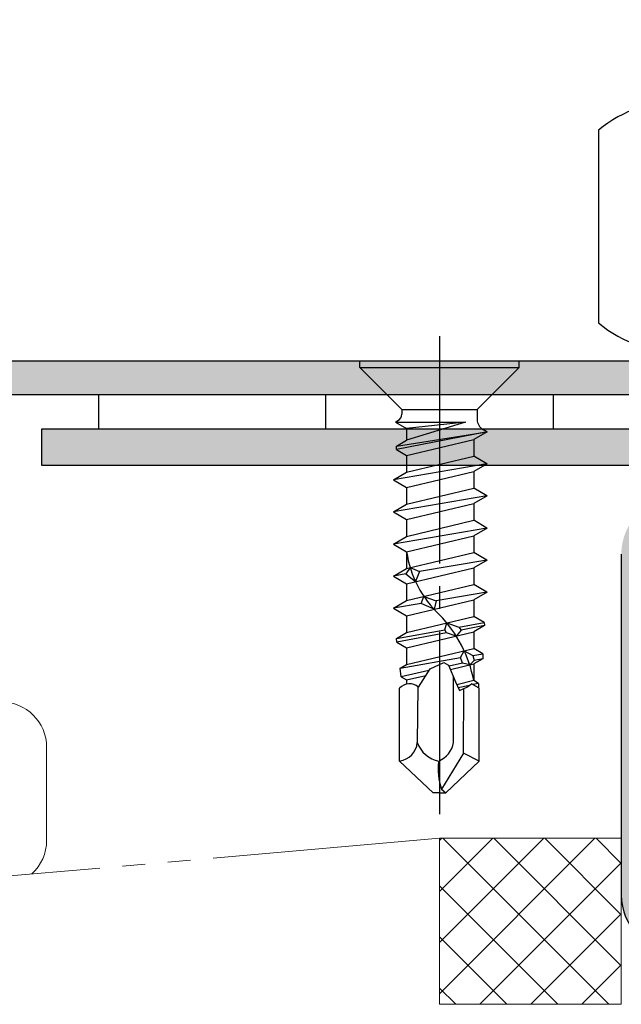
# Model space of a CAD drawing. Extents: x 0 to 1050, y 0 to 1583.
# Drawn here: x 632 to 659, y 1087 to 1130 of the extents above; entities that cross this region are included whole.
import ezdxf

# ---------------------------------------------------------------- set-up
doc = ezdxf.new("R2010")
doc.units = 0
for name, pattern in [('YCENTER_1', [13, 10, -1, 1, -1]), ('YDIVIDE_1', [15, 10, -1, 1, -1, 1, -1]), ('YHIDDEN_1', [4, 3, -1])]:
    doc.linetypes.add(name, pattern=pattern)
for name, color, linetype, lineweight in [('YKK_11', 7, 'CONTINUOUS', 30), ('YKK_11E', 7, 'CONTINUOUS', 13), ('YKK_13', 4, 'CONTINUOUS', 30), ('YSS_K', 3, 'CONTINUOUS', 13)]:
    doc.layers.add(name, color=color, linetype=linetype, lineweight=lineweight)

msp = doc.modelspace()

# ---------------------------------------------------------------- hatches: boundary and pattern name
at = {"layer": 'YKK_11'}
h = msp.add_hatch(color=256, dxfattribs=at)
h.dxf.hatch_style = 1
h.set_gradient(color1=(255, 127, 223), color2=(255, 127, 223), tint=1)
h.paths.add_polyline_path([(742.0911078063052, 1129.999999999999), (662.0911078063052, 1129.999999999999, 1), (662.0911078063052, 1126.999999999999), (669.6911078063054, 1126.999999999999, -0.4142135623731025), (670.5911078063061, 1126.099999999999), (670.5911078063052, 1115.899999999999, -0.4142135623730749), (669.6911078063054, 1114.999999999999), (623.9911078063064, 1114.999999999999, 0.4142135623730594), (621.5911078063065, 1112.6), (621.5911078063052, 1102.4, 0.4142135623731387), (623.9911078063061, 1099.999999999999), (631.5911078063052, 1099.999999999999), (631.5911078063052, 1101.499999999999), (623.9911078063064, 1101.499999999999, -0.4142135623730633), (623.091107806307, 1102.399999999999), (623.0911078063051, 1112.599999999998, -0.414213562373143), (623.9911078063056, 1113.499999999999), (669.6911078063054, 1113.499999999999, 0.4142135623731048), (672.0911078063052, 1115.899999999999), (672.0911078063046, 1126.1, 0.4142135623730949), (669.6911078063054, 1128.499999999999), (706.5911078063052, 1128.499999999999), (706.5911078063052, 1126.999999999999), (742.0911078063052, 1126.999999999999, 1)])
h = msp.add_hatch(color=256, dxfattribs=at)
h.dxf.hatch_style = 1
h.set_gradient(color1=(0, 255, 0), color2=(0, 255, 0), tint=1)
h.paths.add_polyline_path([(700.591107806307, 1112.900003643767), (700.591107806307, 1124.000003643768), (698.9911078063069, 1124.000003643768), (698.9911078063069, 1112.900003643769, -0.4142135623730944), (698.091107806307, 1112.000003643769), (633.091107806307, 1112.000003643769), (633.091107806307, 1110.400003643767), (698.091107806307, 1110.400003643767, 0.4142135623730951)])
h = msp.add_hatch(color=256, dxfattribs=at)
h.dxf.hatch_style = 1
h.set_gradient(color1=(0, 255, 255), color2=(0, 255, 255), tint=1)
edge = h.paths.add_edge_path()
edge.add_line((738.5910405139838, 1091.499964307861), (738.591078690695, 1121.499962519721))
edge.add_arc((736.0910803496898, 1121.499967198676), 2.499998341009076, 359.9998927661774, 449.9999653937416)
edge.add_line((736.0910818596719, 1123.999965539685), (703.0911111752264, 1124.000007519129))
edge.add_arc((703.0911112497076, 1121.500007593611), 2.49999992551848, 90.00000170698227, 180.0002787851036)
edge.add_line((700.5911113242189, 1121.499995429316), (700.5911119325784, 1109.899974758407))
edge.add_arc((699.6911174925052, 1109.899976496465), 0.8999944400750352, 269.99996197869274, 359.9998893511291, ccw=False)
edge.add_line((699.6911168952713, 1108.99998205639), (661.091094664732, 1109.000031134405))
edge.add_arc((661.0910947392127, 1106.500031208887), 2.49999992551848, 90.00000170698227, 180.0002787851036)
edge.add_line((658.5910948137239, 1106.500019044592), (658.5910909096908, 1091.500050456219))
edge.add_arc((661.091089250695, 1091.500045777264), 2.49999834100909, 179.9998927661779, 269.9999653937423)
edge.add_line((661.0910877407136, 1089.000047436255), (676.5910868168417, 1089.000027788609))
edge.add_line((676.5910868168417, 1089.000027788609), (676.5910888449937, 1090.600033796757))
edge.add_line((676.5910888449932, 1090.600033796757), (661.0911061684767, 1090.60005339074))
edge.add_arc((661.0910985659139, 1091.500054889797), 0.900001499089016, 180.0004113658159, 270.00048399337936, ccw=False)
edge.add_line((660.1910970668483, 1091.500048428067), (660.191116027016, 1106.50001701642))
edge.add_arc((661.0911257258877, 1106.500015278334), 0.9000096988733204, 89.99996197869422, 179.9998893511302, ccw=False)
edge.add_line((661.0911263231316, 1107.400024977207), (699.6911027773064, 1107.39997589925))
edge.add_arc((699.6911027028017, 1109.899975824745), 2.499999925495203, 270.0000017075264, 359.999929079962)
edge.add_line((702.1911026282946, 1109.899972730275), (702.1911172786838, 1121.499962883587))
edge.add_arc((703.0911269775554, 1121.499961145501), 0.9000096988733204, 89.9999619786933, 179.9998893511288, ccw=False)
edge.add_line((703.0911275747992, 1122.399970844374), (736.0911092082147, 1122.399929067567))
edge.add_arc((736.0910939226239, 1121.499935197904), 0.8999938697930828, -0.0010457451248271354, 89.99902688243873, ccw=False)
edge.add_line((736.9910877922673, 1121.49991877149), (736.9910650770746, 1091.499981594762))
edge.add_arc((736.091070637001, 1091.49998333282), 0.8999944400750635, 269.99996197869183, 359.9998893511273, ccw=False)
edge.add_line((736.0910700397677, 1090.599988892745), (726.5910400884356, 1090.600000934889))
edge.add_line((726.5910400884356, 1090.600000934889), (726.5910380602642, 1088.999979667953))
edge.add_line((726.5910380602642, 1088.999979667953), (736.0910406629953, 1088.999967476836))
edge.add_arc((736.0910405884903, 1091.499967402331), 2.499999925495195, 270.0000017075264, 359.9999290799622)

# ---------------------------------------------------------------- linework, layer by layer
for p, q in [((623.99110781, 1115), (669.69110781, 1115)), ((669.69110781, 1113.5), (623.99110781, 1113.5)), ((633.09110781, 1110.40000364), (633.09110781, 1112.00000364)), ((633.09110781, 1112.00000364), (698.09110781, 1112.00000364)), ((698.09110781, 1110.40000364), (633.09110781, 1110.40000364))]:
    msp.add_line(p, q, dxfattribs=at)
at = {"layer": 'YKK_11E', "linetype": 'ByBlock', "lineweight": -2, "ltscale": 0.5}
msp.add_line((658.5910949, 1106.50001947), (658.5910909, 1091.50005047), dxfattribs=at)
msp.add_arc((661.09108881, 1091.50004538), 2.49999790849797, 179.99988331, 269.99997918, dxfattribs=at)
at = {"layer": 'YKK_13'}
for p, q in [((657.59122381, 1125.14729564), (657.59122381, 1116.66182364)), ((647.09108758, 1115), (654.09108758, 1115)), ((647.09108758, 1114.7), (647.09108758, 1115)), ((654.09108758, 1114.7), (654.09108758, 1115)), ((647.09108725, 1114.70000633), (648.93108725, 1112.86000067)), ((647.09108758, 1114.7), (654.09108758, 1114.7)), ((654.09108758, 1114.7), (652.25108558, 1112.859998)), ((635.59113451, 1113.50000364), (635.59113451, 1112.00000364)), ((648.93108558, 1112.85923767), (648.93108525, 1112.65654333)), ((648.93108558, 1112.86000067), (652.25108558, 1112.859998)), ((652.25108558, 1112.859998), (652.25108525, 1112.41330167)), ((648.65961891, 1112.30738033), (649.14697625, 1112.02601867)), ((648.65965425, 1112.30738033), (648.76442358, 1112.36787133)), ((648.65965425, 1112.30738033), (651.73861825, 1112.30738033)), ((651.73861825, 1112.30738033), (649.14697625, 1112.02601867)), ((649.14697858, 1112.02601733), (649.14698191, 1111.50860433)), ((651.73861825, 1112.30738033), (649.14698191, 1111.50860433)), ((652.68198058, 1111.87584267), (652.50107491, 1111.98029433)), ((648.70031491, 1111.25071), (652.68201625, 1111.87584267)), ((652.68201625, 1111.87584267), (648.70031491, 1111.09097667)), ((649.14699225, 1110.833103), (652.09699425, 1111.53810967)), ((652.68201625, 1111.87584267), (652.09698925, 1111.53809967)), ((652.09698925, 1111.53810733), (652.09698925, 1110.80361267)), ((648.70031491, 1111.25071), (649.14699225, 1111.50860933)), ((648.70031491, 1111.09097667), (648.70031491, 1111.25071)), ((648.70031491, 1111.09097667), (649.14699225, 1110.833103)), ((649.14697191, 1110.833113), (649.14697691, 1110.098621)), ((649.14698725, 1110.098626), (652.09698925, 1110.80361267)), ((652.68197558, 1110.46585933), (652.09698425, 1110.803623)), ((652.68199091, 1110.46584933), (648.56197525, 1109.760855)), ((652.68201125, 1110.46585933), (652.09698425, 1110.12811633)), ((648.56199558, 1109.76086767), (649.14698725, 1110.098626)), ((649.14698725, 1109.42311967), (652.09698925, 1110.12812633)), ((652.09698825, 1110.128125), (652.09698825, 1109.39363033)), ((648.56195491, 1109.76086767), (649.14698725, 1109.42311967)), ((649.14697091, 1109.42313067), (649.14697591, 1108.68863867)), ((649.14698591, 1108.68864367), (652.09698825, 1109.39363033)), ((652.68197458, 1109.055877), (652.09698291, 1109.39364067)), ((652.68198958, 1109.055867), (648.56197425, 1108.35087267)), ((652.68200991, 1109.055877), (652.09698291, 1108.718134)), ((648.56199458, 1108.35088533), (649.14698591, 1108.68864367)), ((649.14698591, 1108.01313733), (652.09698825, 1108.718144)), ((652.09698691, 1108.71814267), (652.09698691, 1107.983648)), ((648.56195391, 1108.35088533), (649.14698591, 1108.01313733)), ((652.68198858, 1107.64588467), (648.56197325, 1106.94089033)), ((649.14696958, 1108.01314833), (649.14697491, 1107.27865633)), ((649.14698491, 1107.27866133), (652.09698691, 1107.983648)), ((652.68197325, 1107.64589467), (652.09698191, 1107.983658)), ((652.68200891, 1107.64589467), (652.09698191, 1107.30815167)), ((648.56199358, 1106.940903), (649.14698491, 1107.27866133)), ((649.14698491, 1106.60315467), (652.09698691, 1107.30816167)), ((652.09698591, 1107.30816), (652.09698591, 1106.57366567)), ((648.56195291, 1106.940903), (649.14698491, 1106.60315467)), ((649.14696858, 1106.603166), (649.14697358, 1105.868674)), ((649.14698391, 1105.868679), (652.09698591, 1106.57366567)), ((652.68197225, 1106.23591233), (652.09698091, 1106.57367567)), ((649.30181725, 1105.90568067), (649.11685391, 1105.62585633)), ((649.30181725, 1105.90568067), (649.70564358, 1105.72660667)), ((652.68198758, 1106.235902), (649.70564358, 1105.72660667)), ((652.68200791, 1106.23591233), (652.09698091, 1105.89816933)), ((648.56195191, 1105.53092067), (649.14698391, 1105.19317233)), ((649.11685391, 1105.62585633), (648.56197225, 1105.530908)), ((648.56199258, 1105.53092067), (649.14698391, 1105.868679)), ((649.11685391, 1105.62585633), (649.53774591, 1105.28655867)), ((649.14698391, 1105.19317233), (652.09698591, 1105.89817933)), ((649.70564358, 1105.72660667), (649.53774591, 1105.28655867)), ((652.09698491, 1105.89817767), (652.09698491, 1105.16368333)), ((649.14696758, 1105.19318367), (649.14697258, 1104.45869167)), ((649.14698291, 1104.45869667), (652.09698491, 1105.16368333)), ((652.68197125, 1104.82593), (652.09697991, 1105.16369333)), ((649.78391191, 1104.33001733), (649.90217491, 1104.63917133)), ((649.90217491, 1104.63917133), (650.44018525, 1104.44231533)), ((652.68198658, 1104.82591967), (650.44018525, 1104.44231533)), ((652.68200691, 1104.82593), (652.09697991, 1104.488187)), ((649.78391191, 1104.33001733), (648.56197091, 1104.12092567)), ((648.56199125, 1104.12093833), (649.14698291, 1104.45869667)), ((649.14698291, 1103.78319), (652.09698491, 1104.488197)), ((650.35046791, 1104.07080533), (649.78391191, 1104.33001733)), ((650.44018525, 1104.44231533), (650.35046791, 1104.07080533)), ((652.09698391, 1104.48819533), (652.09698391, 1103.753701)), ((648.56195058, 1104.12093833), (649.14698291, 1103.78319)), ((649.14696658, 1103.78320133), (649.14697158, 1103.04870933)), ((649.14698158, 1103.04871433), (652.09698391, 1103.753701)), ((652.56196658, 1103.48523533), (652.09697858, 1103.753711)), ((650.82417958, 1103.172787), (650.91309391, 1103.470777)), ((650.91309391, 1103.470777), (651.44855291, 1103.285047)), ((651.44855291, 1103.285047), (652.56196658, 1103.48523533)), ((652.57416958, 1103.35369233), (651.53963525, 1103.15665167)), ((652.57416958, 1103.35369233), (652.09697858, 1103.07820433)), ((652.56196658, 1103.48523533), (652.57416958, 1103.35369233)), ((648.70057125, 1102.790969), (650.82417958, 1103.172787)), ((648.70057125, 1102.790969), (649.14698158, 1103.04871433)), ((650.90515791, 1103.03580733), (648.72012458, 1102.619639)), ((649.14698158, 1102.37320767), (652.09698391, 1103.07821467)), ((650.90515791, 1103.03580733), (650.82417958, 1103.172787)), ((651.33011658, 1102.89494467), (650.90515791, 1103.03580733)), ((651.53963525, 1103.15665167), (651.33011658, 1102.89494467)), ((651.44855291, 1103.285047), (651.53963525, 1103.15665167)), ((652.09698258, 1103.078213), (652.09698258, 1102.34371867)), ((648.72012458, 1102.619639), (648.70057125, 1102.790969)), ((648.72012458, 1102.619639), (649.14698158, 1102.37320767)), ((649.14696525, 1102.373219), (649.14697058, 1101.638727)), ((649.14698058, 1101.638732), (652.09698258, 1102.34371867)), ((651.52077691, 1101.94488067), (651.68240958, 1102.24464467)), ((651.68240958, 1102.24464467), (652.05418791, 1102.038915)), ((652.05418791, 1102.038915), (652.49140725, 1102.115992)), ((652.05418791, 1102.038915), (652.12032658, 1101.81475433)), ((652.49140725, 1102.115992), (652.09697758, 1102.34372867)), ((652.49140725, 1102.115992), (652.49375125, 1101.89728433)), ((648.86692625, 1101.477036), (651.52077691, 1101.94488067)), ((648.86692625, 1101.477036), (649.14698058, 1101.638732)), ((650.17902925, 1101.458788), (650.78025891, 1101.73792033)), ((650.78025891, 1101.73792033), (650.99497991, 1101.60908767)), ((650.99497991, 1101.60908767), (651.29559991, 1100.879036)), ((651.60898458, 1101.70174333), (651.01122625, 1101.56963333)), ((651.07153825, 1101.42316633), (652.09698258, 1101.66823233)), ((651.60898458, 1101.70174333), (651.52077691, 1101.94488067)), ((651.92249058, 1101.62653133), (651.60898458, 1101.70174333)), ((652.12032658, 1101.81475433), (651.92249058, 1101.62653133)), ((652.49375125, 1101.89728433), (652.09697758, 1101.668222)), ((652.09698158, 1101.66823067), (652.09698158, 1100.93373633)), ((652.49375125, 1101.89728433), (652.12032658, 1101.81475433)), ((648.90347858, 1101.103803), (648.86692625, 1101.477036)), ((650.12538758, 1101.37385533), (648.90347858, 1101.103803)), ((649.14698058, 1100.96322533), (649.99386991, 1101.16561933)), ((649.66369858, 1100.642848), (650.17902925, 1101.458788)), ((648.90347858, 1101.103803), (649.14698058, 1100.96322533)), ((649.14696425, 1100.96323633), (649.14696558, 1100.783441)), ((651.20865725, 1098.206696), (651.20865725, 1101.090175)), ((651.29559991, 1100.879036), (651.46737691, 1100.492538)), ((652.09698158, 1100.93373633), (651.35056758, 1100.75535867)), ((651.90934391, 1100.72676133), (651.41033625, 1100.620879)), ((651.78946358, 1100.642848), (652.00418458, 1100.79314767)), ((652.34355058, 1100.598522), (652.00418458, 1100.79314767)), ((652.30870258, 1100.81149933), (652.06306625, 1100.759379)), ((652.30870258, 1100.81149933), (652.09697658, 1100.93374633)), ((652.30870258, 1100.81149933), (652.30147058, 1100.62265467)), ((648.83857391, 1097.39851934), (648.83855225, 1100.59852167)), ((649.63670091, 1100.666557), (649.61662791, 1098.20669734)), ((651.46737691, 1100.492538), (651.78946358, 1100.642848)), ((651.65188991, 1097.7392), (651.66547958, 1100.58498767)), ((652.34357525, 1097.39851934), (652.34356425, 1100.598514)), ((651.65188991, 1097.7392), (650.68546891, 1096.16046634)), ((652.34357525, 1097.39851934), (651.65188991, 1097.7392)), ((650.31598258, 1096), (648.83857391, 1097.39851934)), ((650.86617191, 1096), (652.34357525, 1097.39851934)), ((650.59107991, 1096), (650.31598258, 1096)), ((650.59107991, 1096), (650.86617191, 1096)), ((650.68546891, 1096.16046634), (650.86617191, 1096))]:
    msp.add_line(p, q, dxfattribs=at)
at = {"layer": 'YKK_13', "linetype": 'YCENTER_1'}
msp.add_line((650.59108858, 1116.08479567), (650.59107225, 1095.055503), dxfattribs=at)
at = {"layer": 'YKK_13', "linetype": 'YHIDDEN_1'}
for p, q in [((645.59113451, 1112.00000364), (645.59113451, 1113.50000364)), ((655.59113451, 1113.50000364), (655.59113451, 1112.00000364))]:
    msp.add_line(p, q, dxfattribs=at)
at = {"layer": 'YKK_13'}
for centre, radius, start, end in [((661.09110781, 1120.90455964), 5.5, 46.658236, 129.51963), ((661.09110781, 1120.90455964), 5.5, 230.480355, 313.341752), ((648.59775191, 1112.65654367), 0.3333333333, 300.000985, 359.999956), ((652.75108525, 1112.41330133), 0.49999999995, 179.999956, 239.998641), ((653.83121458, 1107.277184), 4.732489999526751, 188.188132, 226.79131), ((646.61976225, 1099.92258567), 5.569771666109688, 10.459621, 44.51945), ((649.27240091, 1100.22458767), 0.5727576666093909, 46.906738, 139.241974), ((648.71775858, 1098.293449), 0.9030459999096953, 277.688617, 354.48735), ((650.79636858, 1098.628816), 1.2529849998747, 199.687533, 259.079934), ((650.14616191, 1098.39558333), 1.079154666558751, 292.492368, 349.919445), ((653.02771491, 1097.02520867), 2.49677699975032, 171.401058, 200.263824)]:
    msp.add_arc(centre, radius, start, end, dxfattribs=at)
at = {"layer": 'YSS_K'}
msp.add_line((633.30699335, 1098), (633.30700217, 1093.90623229), dxfattribs=at)
at = {"layer": 'YSS_K', "linetype": 'YDIVIDE_1'}
for p, q in [((650.59168818, 1093.99917723), (608.59168818, 1090.32465323)), ((650.59168818, 1093.99917723), (650.59168818, 1086.69908723)), ((658.59109156, 1093.99916773), (650.59168818, 1093.99917723)), ((658.59109156, 1093.99916999), (658.59109156, 1086.69908723)), ((650.59168818, 1086.69908723), (658.59109156, 1086.69908723))]:
    msp.add_line(p, q, dxfattribs=at)
at = {"layer": 'YSS_K', "linetype": 'Continuous', "ltscale": 0.5}
for p, q in [((650.59090531, 1093.90096658), (650.68912804, 1093.99918931)), ((650.59090531, 1091.65590255), (652.93419004, 1093.99918728)), ((650.59090531, 1089.41083852), (655.17925203, 1093.99918524)), ((650.59090531, 1087.16577449), (657.42431403, 1093.99918321)), ((658.04253503, 1086.69910101), (650.74244678, 1093.99918926)), ((658.59091897, 1088.39578111), (652.98751285, 1093.99918723)), ((658.59091955, 1090.64084455), (655.23257891, 1093.9991852)), ((658.59092014, 1092.885908), (657.47764497, 1093.99918316)), ((652.36929586, 1086.69910101), (658.59092014, 1092.92072529)), ((655.797471, 1086.69910101), (650.59090531, 1091.90566671)), ((654.61435989, 1086.69910101), (658.59091956, 1090.67566068)), ((653.55240697, 1086.69910101), (650.59090531, 1089.66060268)), ((656.85942392, 1086.69910101), (658.59091898, 1088.43059607)), ((651.30734294, 1086.69910101), (650.59090531, 1087.41553865))]:
    msp.add_line(p, q, dxfattribs=at)
at = {"layer": 'YSS_K'}
for centre, start, end in [((631.30699335, 1098), 0, 90), ((631.30700279, 1093.9078121), 312.35637615, 0)]:
    msp.add_arc(centre, 2, start, end, dxfattribs=at)

doc.saveas('drawing.dxf')
